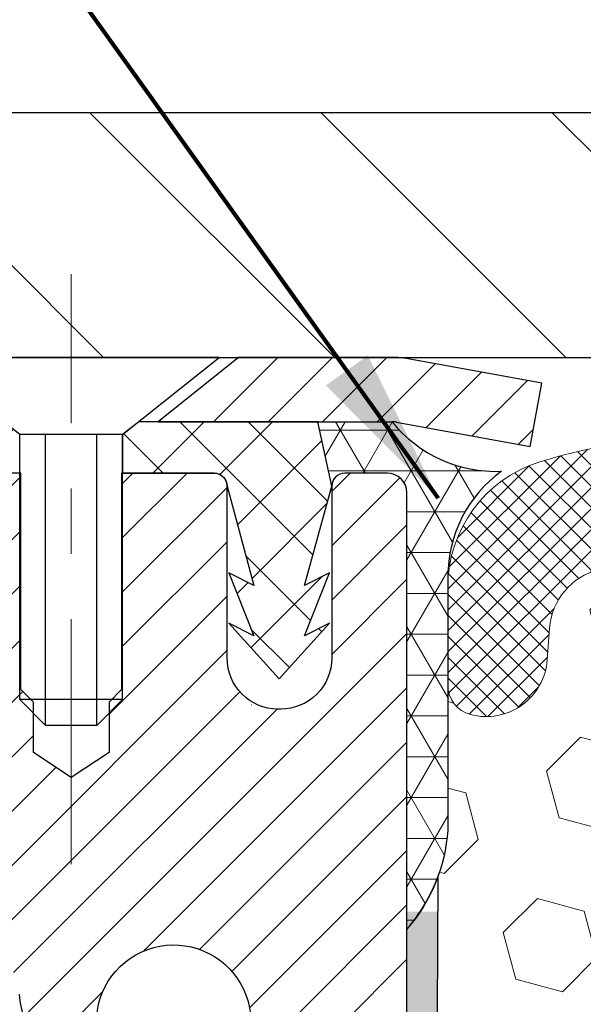
# Model space of a CAD drawing. Extents: x -308 to 3254, y -284 to 1977.
# Drawn here: x 12 to 12, y 15 to 17 of the extents above; entities that cross this region are included whole.
import ezdxf

# ---------------------------------------------------------------- set-up
doc = ezdxf.new("R2010")
doc.units = 0
doc.header["$LTSCALE"] = 5
doc.header["$MEASUREMENT"] = 0
doc.linetypes.add('CENTERX2', pattern=[4, 2.5, -0.5, 0.5, -0.5])
doc.layers.get('DEFPOINTS').update_dxf_attribs({"linetype": 'CONTINUOUS'})
for name, color, linetype, lineweight in [('CAPPING STRIP - H', 251, 'CONTINUOUS', 15), ('CAPPING STRIP - L', 7, 'CONTINUOUS', 25), ('CENTERLINE - L', 1, 'CENTERX2', 18), ('CONCRETE - L', 132, 'CONTINUOUS', 13), ('CORNER BEAD - H', 50, 'CONTINUOUS', 15), ('CORNER BEAD - L', 52, 'CONTINUOUS', 25), ('COVER PLATE - L', 7, 'CONTINUOUS', 25), ('DIMS', 50, 'CONTINUOUS', 25), ('EPOXY ADHESIVE - H', 50, 'CONTINUOUS', 15), ('EPOXY ADHESIVE - L', 52, 'CONTINUOUS', 25), ('FOAM INSERT - H', 150, 'CONTINUOUS', 9), ('MIG RETAINER - H', 251, 'CONTINUOUS', 20), ('MIG RETAINER - L', 7, 'CONTINUOUS', 30), ('PVC SIDESHEET - H', 170, 'CONTINUOUS', 20), ('PVC SIDESHEET - L', 150, 'CONTINUOUS', 25), ('SCREW - L', 1, 'CONTINUOUS', 25), ('SILICONE BELLOWS - H', 20, 'CONTINUOUS', 13), ('SILICONE BELLOWS - L', 22, 'CONTINUOUS', 13), ('TEXT - 4', 241, 'CONTINUOUS', 25)]:
    doc.layers.add(name, color=color, linetype=linetype, lineweight=lineweight)
doc.styles.add('ROMANS', font='romans', dxfattribs={"width": 0.9})
doc.dimstyles.get("Standard").update_dxf_attribs({"dimtxt": 0.18, "dimasz": 0.18, "dimexe": 0.18, "dimexo": 0.0625, "dimgap": 0.09, "dimtad": 0, "dimtih": 1, "dimtoh": 1, "dimdec": 4, "dimzin": 0, "dimdsep": 46, "dimtxsty": 'Standard', "dimcen": 0.09, "dimadec": 0, "dimazin": 0, "dimtfac": 1, "dimtdec": 4, "dimtofl": 0, "dimtmove": 0, "dimatfit": 3, "dimfxl": 1, "dimtolj": 1, "dimtzin": 0, "dimarcsym": 0})

# ---------------------------------------------------------------- blocks, each defined once
blk = doc.blocks.new('*D16')
at = {"layer": 'DEFPOINTS', "color": 0, "transparency": 16777216}
for p in [(21.16224226282975, 18.6713097528956), (9.16224226282975, 16.56960146140321), (21.16224226282975, 16.56960146140321)]:
    blk.add_point(p, dxfattribs=at)
at = {"layer": 'DIMS', "color": 0, "lineweight": -2, "transparency": 16777216}
for p, q in [((9.16224226282975, 16.80960146140321), (9.16224226282975, 18.9113097528956)), ((21.16224226282975, 16.80960146140321), (21.16224226282975, 18.9113097528956)), ((9.40224226282975, 18.6713097528956), (13.85278536067668, 18.6713097528956)), ((20.92224226282975, 18.6713097528956), (16.29278536067667, 18.6713097528956))]:
    blk.add_line(p, q, dxfattribs=at)
at = {"layer": 'DIMS', "color": 0, "transparency": 16777216}
for points in [[(9.40224226282975, 18.71130975289559), (9.40224226282975, 18.6313097528956), (9.16224226282975, 18.6713097528956)], [(20.92224226282975, 18.71130975289559), (20.92224226282975, 18.6313097528956), (21.16224226282975, 18.6713097528956)]]:
    blk.add_solid(points, dxfattribs=at)
at = {"layer": 'DIMS', "color": 0, "transparency": 16777216, "insert": (15.07278536067668, 18.6713097528956), "char_height": 0.24, "attachment_point": 5}
blk.add_mtext('\\A1;12 IN\\P [304.8mm]', dxfattribs=at)

msp = doc.modelspace()

# ---------------------------------------------------------------- hatches: boundary and pattern name
at = {"layer": 'CAPPING STRIP - H'}
h = msp.add_hatch(dxfattribs=at)
h.set_pattern_fill('ANSI31', color=256, scale=0.47244, angle=90, style=0)
h.set_pattern_definition([(45.00000000000001, (-980.0881113660084, 433.4802462651348), (0.04175819096297156, -0.04175819096297156), [])])
edge = h.paths.add_edge_path()
edge.add_line((12.35075413959339, 16.30839273135442), (12.36836090363431, 16.40522993358016))
edge.add_line((12.36836090363431, 16.40522993357993), (12.16405086381337, 16.4423772135481))
edge.add_arc((12.13940139415308, 16.30680513043674), 0.1377947244043846, 439.6951535297753, 449.9999999990073)
edge.add_line((12.13940139415536, 16.44459985484107), (11.90455405324383, 16.44459985484107))
edge.add_line((11.90455405324383, 16.44459985484107), (11.78152304930609, 16.34617505169084))
edge.add_line((11.78152304930609, 16.34617505169106), (12.13940139415536, 16.34617505169106))
edge.add_arc((12.13940139415217, 16.30680513042378), 0.03936992126728001, 439.69515352857024, 449.9999999956983, ccw=False)
edge.add_line((12.146444099772, 16.34554001132122), (12.35075413959339, 16.30839273135442))
edge = h.paths.add_edge_path()
edge.add_arc((11.11715562804375, 16.30680513043083), 0.03936992126011774, 90.00000000016541, 180.0000000001654, ccw=False)
edge.add_line((11.11715562804375, 16.34617505169106), (11.51577608080152, 16.34617505169106))
edge.add_line((11.51577608080152, 16.34617505169106), (11.39274507686378, 16.4445998548413))
edge.add_line((11.39274507686378, 16.44459985484107), (11.0777857067842, 16.44459985484107))
edge.add_arc((11.0777857067842, 16.34617505169106), 0.09842480315012381, 450.0000000000662, 540.0000000000662)
edge.add_line((10.97936090363419, 16.34617505169106), (10.97936090363419, 15.79499615405055))
edge.add_line((10.97936090363419, 15.79499615405055), (11.0777857067842, 15.79499615405055))
edge.add_line((11.0777857067842, 15.79499615405055), (11.07778570678374, 16.30680513043083))
at = {"layer": 'CORNER BEAD - H'}
h = msp.add_hatch(dxfattribs=at)
h.set_pattern_fill('NET3', color=256, scale=0.4999999999999999, style=0)
h.set_pattern_definition([(0, (0.9464823368189172, 3.333368356185048), (0, 0.06249999999999999), []), (59.99999999999999, (0.9464823368189172, 3.333368356185048), (-0.05412658773652741, 0.03125), []), (120, (0.9464823368189172, 3.333368356185048), (-0.05412658773652741, -0.03124999999999998), [])])
edge = h.paths.add_edge_path()
edge.add_line((12.16224226282975, 15.56960146140298), (12.16224110853955, 16.23743505158089))
edge.add_arc((12.13224110854026, 16.23743505158157), 0.02999999999917691, 359.9999999987447, 450.0000000002171)
edge.add_line((12.13224110854026, 16.26743505158063), (12.0672411085402, 16.26743505158132))
edge.add_arc((12.06724110853975, 16.24743505158133), 0.02000000000001023, 89.99999999997965, 179.9999999999186)
edge.add_line((12.04724110853977, 16.24743505158133), (12.02585459336615, 16.34617665825229))
edge.add_line((12.02585459336615, 16.34617665825229), (12.13940139413671, 16.34617665825252))
edge.add_arc((12.29812578911515, 16.47399975907322), 0.2037944519969415, 218.8450069281769, 272.4014679780852)
edge.add_arc((12.42461534880022, 16.10902451194309), 0.1998730963483557, 126.1659522115338, 180.0184634967524)
edge.add_line((12.22474226282975, 16.10896010307695), (12.22474226282975, 15.72134569751191))
edge.add_arc((11.96547338680739, 15.73938936905714), 0.2598959871883705, 319.2097510618547, 356.0189514340829, ccw=False)
at = {"layer": 'COVER PLATE - L'}
h = msp.add_hatch(dxfattribs=at)
h.set_pattern_fill('ANSI31', color=252, scale=2, angle=90, style=0)
h.set_pattern_definition([(135, (23.74858996681178, 3.333368356185957), (-0.1767766952966369, -0.1767766952966368), [])])
h.paths.add_polyline_path([(10.58006271773417, 16.81960146140321), (9.16224226282975, 16.56960146140321), (9.16224226282975, 16.44460146140321), (15.00599226282975, 16.44460146140321), (15.00599226282975, 16.50710146140321), (14.69349226282975, 16.81960146140321)])
at = {"layer": 'EPOXY ADHESIVE - H'}
h = msp.add_hatch(dxfattribs=at)
h.set_pattern_fill('AR-SAND', color=256, scale=0.03937007874015701, style=0)
h.set_pattern_definition([(142.5, (3.700894558846812, -11.15893196641375), (0.002480053468882181, 0.07585920350445416), [0, -0.05984251968503865, 0, -0.06692913385826692, 0, -0.06397637795275514]), (172.5, (3.700894558846812, -11.15893196641375), (-0.06967624823888606, 0.1111081128043191), [0, -0.03228346456692874, 0, -0.05393700787401511, 0, -0.02066929133858243]), (212.5, (3.749319755697343, -11.15893196641375), (-0.1226040103051755, 0.0002227973833450563), [0, -0.01968503937007832, 0, -0.07086614173228187, 0, -0.09251968503936822]), (222.5, (3.749319755697343, -11.15893196641375), (-0.118351441124892, 0.03455415609977317), [0, -0.009842519685039162, 0, -0.0464566929133849, 0, -0.0531496062992116])])
h.paths.add_polyline_path([(11.96988910168875, 13.08932281602577), (11.9763006468711, 12.87794294983181), (11.99553163535029, 12.71780742807826), (11.9763006468711, 12.65375366368519), (11.98861196314829, 12.44460146140321), (11.92424341712558, 12.44460146140321), (11.92424301322171, 13.04634005010396), (11.92424341712558, 13.53543405976032), (12.16223949951018, 13.53543505158135), (12.16223558190813, 13.9446019613936), (12.1622422628293, 14.19460146140298), (12.1622422628293, 15.59617626455227), (12.20925471501778, 15.5961762645525), (12.20816263177403, 15.3362371366766), (12.19118553119142, 15.22285399836031), (12.20788910168949, 15.12391089294218), (12.21430064687183, 14.91253102674821), (12.23353163535103, 14.75239550499467), (12.21430064687183, 14.6883417406016), (12.22712009016868, 14.47055716443177), (12.23353163535103, 14.32776471425362), (12.21430064687183, 14.08435907663491), (12.22712009016868, 13.87938392041727), (12.21430064687183, 13.53989652543763), (12.21430064687183, 13.48157241903075), (12.16669705576214, 13.49231008120253), (12.09170492977, 13.49262922663459), (11.97090950692882, 13.47942129257015), (11.97016263177329, 13.30164905976019), (11.95318553119068, 13.1882659214439)])
at = {"layer": 'FOAM INSERT - H'}
h = msp.add_hatch(dxfattribs=at)
h.set_pattern_fill('HEX', color=256, scale=0.590551181102362, angle=45, style=0)
h.set_pattern_definition([(45, (0, 0), (-0.09040931629367041, 0.09040931629367042), [0.07381889763779526, -0.1476377952755905]), (165, (0, 0), (-0.03309210650226577, -0.1235014227959361), [0.07381889763779526, -0.1476377952755905]), (105, (0.05219784309940064, 0.05219784309940063), (-0.1235014227959362, -0.03309210650226572), [0.07381889763779526, -0.1476377952755905])])
h.paths.add_polyline_path([(14.97474226282975, 14.28835146140321), (14.97474226282975, 14.60085146140321, 0.4142135623730951), (14.78724226282975, 14.78835146140321), (14.78724226282975, 15.56960146140321, -0.1620058556709643), (14.72474226282975, 15.72134569751054), (14.72474226282975, 15.94327644503557, -0.341998713207607), (14.68958601281459, 15.8978899214424, -0.4678085753394495), (14.57264969704092, 15.98180483871591), (14.56908437752419, 16.0304118433393, 0.3237146669192724), (14.49363722290322, 16.12010291112915, 0.1600162401484336), (14.1177647238532, 16.09297798869107, 0.2167523974768281), (14.00432545970915, 15.9723057930832), (13.99963203088835, 15.95849584428531, -0.7163156169958856), (13.82210448813681, 15.95849584432723), (13.81741105937386, 15.97230579297632, 0.2167523975476329), (13.70397179524061, 16.09297798865419, 0.1971890477442173), (13.24551273045626, 16.09297798869004, 0.2167523974649501), (13.13207346632403, 15.97230579308928), (13.12738003750128, 15.95849584428563, -0.7163156168947885), (12.94985249475758, 15.95849584430383), (12.94619624667575, 15.97230579303053, 0.2167523974723877), (12.83275698256116, 16.09297798865409, 0.1605707638329913), (12.4556180879752, 16.11978442182313, 0.3231174852513947), (12.38038065571328, 16.03014609768836), (12.3768348286197, 15.98180483873108, -0.4678085754972967), (12.25989851281261, 15.89788992147256, -0.341998713073835), (12.22474226282975, 15.94327644504649), (12.22474226282975, 15.72134569751191, -0.07061630252840845), (12.2094804688636, 15.64991049969055), (12.20816263177403, 15.3362371366766), (12.19118553119142, 15.22285399836031), (12.20788910168949, 15.12391089294218), (12.21430064687183, 14.91253102674822), (12.23353163535103, 14.75239550499467), (12.21430064687183, 14.6883417406016), (12.22712009016868, 14.47055716443176), (12.23353163535103, 14.32776471425362), (12.21430064687183, 14.08435907663491), (12.22712009016868, 13.87938392041727), (12.21430064687183, 13.53989652543762), (12.21430064687183, 13.48157241903075), (12.16669705576214, 13.49231008120253), (12.09170492977, 13.49262922663459), (11.97090950692882, 13.47942129257015), (11.97016263177329, 13.30164905976019), (11.95318553119068, 13.1882659214439), (11.96988910168875, 13.08932281602577), (11.9763006468711, 12.87794294983181), (11.99553163535029, 12.71780742807826), (11.9763006468711, 12.65375366368519), (11.98861196314829, 12.44460146140321), (14.78724226282975, 12.44460146140321), (14.78724226282975, 14.10085146140321, 0.4142135623730974)])
at = {"layer": 'MIG RETAINER - H'}
h = msp.add_hatch(dxfattribs=at)
h.set_pattern_fill('ANSI31', color=256, scale=0.47, style=0)
h.set_pattern_definition([(45, (-934.3234263368217, -421.8169231770987), (-0.04154252339470966, 0.04154252339470967), [])])
h.paths.add_polyline_path([(12.16224110853636, 13.53543505158157), (12.16224110853773, 14.23170195871606), (12.0879447742559, 14.29628677677627), (11.9242411085379, 14.29628677677627), (11.92424110853744, 13.5354350515818)])
edge = h.paths.add_edge_path()
edge.add_arc((11.3822411085398, 15.98443505158392), 0.07800000000003138, 179.9999999999582, 269.9999999994989, ccw=False)
edge.add_line((11.30424110853937, 15.98443505158392), (11.30424110853983, 16.24743505158111))
edge.add_arc((11.28424110853985, 16.24743505158133), 0.02000000000020918, 359.9999999993486, 449.9999999980458)
edge.add_line((11.2842411085403, 16.26743505158154), (11.19724110854031, 16.26743505158336))
edge.add_arc((11.19724110853986, 16.23743505158339), 0.03000000000002956, 449.9999999986973, 539.9999999997827)
edge.add_line((11.16724110853966, 16.23743505158339), (11.16724110853875, 15.70243505157626))
edge.add_arc((11.3242411085389, 15.70243505157626), 0.1569999999999254, 539.9999999999377, 630.0000000003319)
edge.add_line((11.32424110853981, 15.54543505157633), (11.49050142349688, 15.54543505157724))
edge.add_arc((11.49050142348642, 15.46669536654557), 0.07873968503150763, 362.58551599465926, 449.9999999922238, ccw=False)
edge.add_arc((11.68404388255294, 15.47543505158117), 0.1149999999996634, 182.5855160022221, 264.7875303257143)
edge.add_arc((11.6754131972275, 15.38082790982779), 0.02000000000000517, 264.7875303255701, 379.6742449813813)
edge.add_arc((11.80546016365906, 15.42732552401597), 0.1181095275611714, -102.63422251541402, 199.6742449814629, ccw=False)
edge.add_arc((11.77525200349828, 15.29256014024512), 0.02000000000015042, 437.3657774855641, 550.6215204687891)
edge.add_arc((11.83324110853846, 15.30343505158274), 0.07899999999997757, 190.6215204695919, 269.9999999991755)
edge.add_line((11.83324110853755, 15.22443505158279), (11.90724110853853, 15.22443505158165))
edge.add_arc((11.90724110853853, 15.2074350515816), 0.01699999999999591, 360, 449.9999999992337, ccw=False)
edge.add_line((11.92424110853835, 15.2074350515816), (11.9242411085379, 14.60888332638709))
edge.add_line((11.9242411085379, 14.60888332638709), (12.0879447742559, 14.60888332638709))
edge.add_line((12.0879447742559, 14.60888332638709), (12.16224110853773, 14.6734681444473))
edge.add_line((12.16224110853773, 14.6734681444473), (12.16224110853955, 16.23743505158066))
edge.add_arc((12.1322411085398, 16.23743505158089), 0.02999999999985903, 359.9999999997829, 449.9999999995657)
edge.add_line((12.13224110854026, 16.26743505158063), (12.0672411085402, 16.26743505158132))
edge.add_arc((12.06724110853975, 16.24743505158133), 0.01999999999998181, 449.9999999993486, 540)
edge.add_line((12.04724110853977, 16.24743505158133), (12.04724110853931, 15.98443505157982))
edge.add_arc((11.96924110853934, 15.98443505158005), 0.07799999999997453, 269.9999999995825, 359.9999999999165, ccw=False)
edge.add_line((11.96924110853888, 15.90643505158008), (11.96524110853898, 15.90643505158008))
edge.add_arc((11.96524110853943, 15.98443505157982), 0.07799999999986085, 179.999999999833, 269.999999999666, ccw=False)
edge.add_line((11.88724110853946, 15.98443505158005), (11.88724110853991, 16.24743505158065))
edge.add_arc((11.86724110853993, 16.24743505158065), 0.01999999999998181, 360, 449.9999999996743)
edge.add_line((11.86724110853993, 16.26743505158063), (11.72579446048348, 16.26743505158154))
edge.add_line((11.72579446048348, 16.26743505158177), (11.72579446048348, 15.93653984536448))
edge.add_line((11.72579446048348, 15.93653984536448), (11.70650889808576, 15.91720923846268))
edge.add_line((11.70650889808576, 15.91720923846268), (11.70650889808576, 15.84006698887745))
edge.add_line((11.70650889808576, 15.84006698887723), (11.64865221089713, 15.80149586408427))
edge.add_line((11.64865221089713, 15.8014958640845), (11.59079552370849, 15.84006698887745))
edge.add_line((11.59079552370849, 15.84006698887723), (11.59079552370849, 15.91720923846245))
edge.add_line((11.59079552370849, 15.91720923846268), (11.57150996131168, 15.93649480085858))
edge.add_line((11.57150996131168, 15.93649480085858), (11.57150996131168, 16.26743505158154))
edge.add_line((11.57150996131168, 16.26743505158177), (11.48424110853966, 16.267435051582))
edge.add_arc((11.48424110853966, 16.24743505158202), 0.01999999999998181, 450, 540)
edge.add_line((11.46424110853968, 16.24743505158202), (11.46424110853923, 15.98443505158392))
edge.add_arc((11.38624110853925, 15.98443505158392), 0.07800000000008822, 269.999999999666, 359.999999999833, ccw=False)
edge.add_line((11.3862411085388, 15.90643505158394), (11.38224110853889, 15.90643505158394))
at = {"layer": 'PVC SIDESHEET - H'}
h = msp.add_hatch(dxfattribs=at)
h.set_pattern_fill('ANSI37', color=256, scale=0.59055, style=0)
h.set_pattern_definition([(45, (-167.6239378264459, -38.41036887277252), (-0.05219773870371446, 0.05219773870371446), []), (135, (-167.6239378264459, -38.41036887277252), (-0.05219773870371446, -0.05219773870371446), [])])
h.paths.add_polyline_path([(11.58959759653635, 15.23621551295358), (11.58959759653635, 15.31008730927059, 0.2544175294253038), (11.53924406711667, 15.40264035035105), (11.3183742048609, 15.54554470956239, -0.4033078353723514), (11.16724110854693, 15.70243505165266), (11.16724110854693, 15.72728501764757, -0.02353096692885778), (11.16637009653778, 15.74578255170107), (11.16637009653914, 16.24381305170076, -0.4142135623729873), (11.1899920965393, 16.26743505170069), (11.56991259630286, 16.26743505169955), (11.56991259630331, 16.32649016724579), (11.54530649074559, 16.34617505169174), (11.20689966366308, 16.34617505169265, 0.4142135623730915), (11.09666366366264, 16.23593905169312), (11.09666366366127, 15.74578255170107, 0.213440768600962), (11.18553025271649, 15.5470901982724), (11.50074819317251, 15.34314196679932, -0.2544175294251872), (11.51873159653633, 15.31008730927059), (11.51873159653633, 15.23621551295358), (11.51873159653633, 15.05375741199512, -0.3306422189433676), (11.47676089391007, 14.99722759854833), (11.45300062201113, 14.99015598690724), (11.42994302203942, 14.98289582255964), (11.4072672418506, 14.97507601280179), (11.38512957418516, 14.96646747438743), (11.36368631178448, 14.95684112407051), (11.3430937473895, 14.94596787860499), (11.32350817374163, 14.93361865474506), (11.30508585218377, 14.91956445720305), (11.28794077038356, 14.90369471701732), (11.27206111097075, 14.88625129799701), (11.25741175959593, 14.86754132857416), (11.24395760191055, 14.8478719371806), (11.23166320434893, 14.82754817699654), (11.22047752390836, 14.80677362303712), (11.21032716642958, 14.78560654371384), (11.20113770757598, 14.7640920118927), (11.19283979985357, 14.74226043750244), (11.18536635636974, 14.72013570140533), (11.17865030058056, 14.69774165457423), (11.17262455594164, 14.67510214798179), (11.16722204590906, 14.65224103260087), (11.16237569393934, 14.62918215940434), (11.15801842348765, 14.60594937936528), (11.15408315801051, 14.5825665434559), (11.15050282096354, 14.55905750264949), (11.14721033580281, 14.53544610791849), (11.1441386259844, 14.5117562102362), (11.14122061496391, 14.48801166057504), (11.13838922619789, 14.4642363099081, 0.05933499155532457), (11.1384018739077, 14.45026937651053), (11.14122061496391, 14.42660022946191), (11.1441386259844, 14.40285567980075), (11.14721033580281, 14.37916578211846), (11.15050282096354, 14.35555438738768), (11.15408315801051, 14.33204534658128), (11.15801842348765, 14.30866251067189), (11.16237569393934, 14.28542973063261), (11.16722204590906, 14.26237085743608), (11.17262455594164, 14.23950974205516), (11.17865030058056, 14.21687023546272), (11.18536635636974, 14.19447618863163), (11.19283979985357, 14.17235145253451), (11.20113770757598, 14.15051987814448), (11.21032716642958, 14.12900534632311), (11.22047752390836, 14.10783826700006), (11.23166320434893, 14.08706371304041), (11.24395760191055, 14.06673995285635), (11.25741175959593, 14.04707056146302), (11.27206111097075, 14.02836059204017), (11.28794077038356, 14.01091717301986), (11.30508585218377, 13.99504743283413), (11.32350817374163, 13.98099323529189), (11.3430937473895, 13.96864401143196), (11.36368631178448, 13.95777076596667), (11.38512957418516, 13.94814441564975), (11.4072672418506, 13.93953587723539), (11.42994302203942, 13.93171606747731), (11.45300062201113, 13.92445590312971), (11.47628374902433, 13.91752630094632, -0.3329817396557117), (11.51873159653678, 13.86085447804251), (11.5895975965268, 13.86085447804274), (11.58959759653635, 13.87580935388181, 0.3608117966093517), (11.49971498252035, 13.98415009125691), (11.47939716583915, 13.988496084319), (11.45925378324455, 13.99325854714064), (11.43945926882498, 13.9988539494814), (11.42018805666612, 14.00569876110083), (11.40161308457664, 14.01420168785219), (11.38385678632903, 14.02450937991355), (11.36698010754435, 14.03644943733164), (11.3510402740385, 14.04983015879318), (11.33609451162602, 14.0644598429856), (11.32220004612145, 14.08014678859561), (11.30941410334026, 14.09669929431109), (11.29778277234664, 14.1139361300707), (11.2872668307441, 14.13175627932131), (11.27778761137824, 14.15009581316829), (11.26926623363261, 14.16889100342453), (11.26162381688937, 14.18807812190246), (11.25478148053162, 14.20759344041497), (11.24866034394245, 14.22737323077448), (11.24318152650449, 14.24735376479387), (11.23826614760083, 14.26747131428559), (11.23383592242772, 14.2876633824001), (11.22982625917211, 14.30789577092654), (11.22618625306677, 14.3281625679995), (11.22286559396753, 14.34845909063395), (11.21981397172976, 14.36878065584509), (11.21698107620932, 14.38912258064741), (11.2143165972625, 14.40948018205589), (11.21177022474421, 14.42984877708525), (11.20930359766817, 14.4501254558086, -0.06060086340155051), (11.20929164851032, 14.4643882072867), (11.21177022474421, 14.4847631129517), (11.2143165972625, 14.50513170798129), (11.21698107620932, 14.52548930938954), (11.21981397172976, 14.54583123419187), (11.22286559396753, 14.566152799403), (11.22618625306677, 14.58644932203768), (11.22982625917211, 14.60671611911064), (11.23383592242772, 14.62694850763685), (11.23826614760083, 14.64714057575159), (11.24318152650449, 14.66725812524331), (11.24866034394245, 14.68723865926248), (11.25478148053162, 14.70701844962221), (11.26162381688937, 14.72653376813471), (11.26926623363261, 14.74572088661265), (11.27778761137824, 14.76451607686889), (11.2872668307441, 14.78285561071587), (11.29778277234664, 14.80067575996625), (11.30941410334026, 14.81791259572609), (11.32220004612145, 14.83446510144134), (11.33609451162602, 14.85015204705158), (11.3510402740385, 14.86478173124399), (11.36698010754435, 14.87816245270554), (11.38385678632903, 14.8901025101234), (11.40161308457664, 14.90041020218499), (11.42018805666612, 14.90891312893612), (11.43945926882498, 14.91575794055578), (11.45925378324455, 14.92135334289654), (11.47939716583915, 14.92611580571818), (11.49971498252035, 14.93046179878027, 0.3608117966100778), (11.58959759653635, 15.03880253615537)])
h = msp.add_hatch(dxfattribs=at)
h.set_pattern_fill('ANSI37', color=256, scale=0.59055, style=0)
h.set_pattern_definition([(135, (2962.832590640559, -470.7295287367454), (0.05219773870371444, 0.05219773870371446), []), (45.00000000000001, (2962.832590640559, -470.7295287367454), (0.05219773870371445, -0.05219773870371446), [])])
edge = h.paths.add_edge_path()
edge.add_line((12.04724110853977, 16.24743505158133), (12.02585459338206, 16.34617505169061))
edge.add_line((12.02585459338206, 16.34617505169061), (11.75200167180037, 16.34617505169106))
edge.add_line((11.75200167180037, 16.34617505169106), (11.72739547101264, 16.32649009106083))
edge.add_line((11.72739547101264, 16.32649009106061), (11.72739547101264, 16.2674350516991))
edge.add_line((11.72739547101264, 16.2674350516991), (11.86837315296862, 16.26743505169887))
edge.add_arc((11.86718237540663, 16.24741168110612), 0.02005874674779785, 0.06675540987669137, 86.59666346359103, ccw=False)
edge.add_line((11.88724110853991, 16.24743505158065), (11.9282268738898, 16.09555388588481))
edge.add_line((11.9282268738898, 16.09555388588504), (11.88965559481267, 16.11483952542338))
edge.add_line((11.88965559481267, 16.11483952542338), (11.9282268738898, 16.01841132772873))
edge.add_line((11.9282268738898, 16.01841132772873), (11.88965559481221, 16.03769696726798))
edge.add_line((11.88965559481221, 16.03769696726798), (11.96679815296693, 15.95247505169871))
edge.add_line((11.96679815296739, 15.95247505169871), (12.04394071112301, 16.03769696726775))
edge.add_line((12.04394071112256, 16.03769696726775), (12.00536943204588, 16.01841132772896))
edge.add_line((12.00536943204588, 16.01841132772896), (12.04394071112301, 16.11483952542315))
edge.add_line((12.04394071112301, 16.11483952542315), (12.00536943204543, 16.09555388588458))
edge.add_line((12.00536943204543, 16.09555388588458), (12.04724110853977, 16.24743505158156))
at = {"layer": 'SILICONE BELLOWS - H'}
h = msp.add_hatch(dxfattribs=at)
h.set_pattern_fill('ANSI37', color=256, scale=0.1812307692189964, style=0)
h.set_pattern_definition([(45, (-364.2984384997307, -9.52779469079266), (-0.01601868823430082, 0.01601868823430083), []), (135, (-364.2984384997307, -9.52779469079266), (-0.01601868823430083, -0.01601868823430082), [])])
edge = h.paths.add_edge_path()
edge.add_arc((13.03861626613252, 15.98866296864347), 0.093749999999871, 198.7707668939206, 341.2292331060978)
edge.add_line((13.12738003750746, 15.95849584430383), (13.13207346630406, 15.97230579303053))
edge.add_arc((13.32143617858128, 15.90794926111542), 0.2000000000074923, 112.30997568595151, 161.2292331108071, ccw=False)
edge.add_arc((13.47474226280792, 15.53433570179098), 0.603843840087463, 67.69002431326248, 112.30997568325759, ccw=False)
edge.add_arc((13.6280483470855, 15.90794926110087), 0.2000000000000319, 18.770766893910775, 67.69002431875037, ccw=False)
edge.add_line((13.81741105935544, 15.97230579303053), (13.82210448815204, 15.95849584430383))
edge.add_arc((13.9108682595197, 15.98866296864347), 0.09374999999957237, 198.7707668937075, 341.2292331062925)
edge.add_line((13.99963203089465, 15.95849584430383), (14.00432545969124, 15.97230579303053))
edge.add_arc((14.19368817197574, 15.90794926111542), 0.2000000000075587, 112.30997568596541, 161.2292331108018, ccw=False)
edge.add_arc((14.34699425621693, 15.53433570168548), 0.6038438401938903, 75.9452389405867, 112.30997568121259, ccw=False)
edge.add_arc((14.46935230734562, 16.02309650475857), 0.1000000000031108, 4.195127596411282, 75.9452389381068, ccw=False)
edge.add_line((14.56908437752463, 16.03041184333327), (14.57264969704011, 15.98180483872696))
edge.add_arc((14.66614851283703, 15.98866296863619), 0.0937500000110333, 184.1951275934153, 284.4775121732449)
edge.add_arc((14.67786726282975, 15.94327644503485), 0.04687500000005566, 284.4775121786647, 359.9999999999436)
edge.add_line((14.72474226282975, 15.94327644503485), (14.72474226282975, 16.09361321679447))
edge.add_arc((14.53285840384524, 16.09954994657076), 0.1919756757958133, 358.227880707906, 434.1409682607622)
edge.add_arc((14.34699425620238, 15.53433570168184), 0.7868438401891861, 72.36884896768986, 113.5674528398241)
edge.add_arc((14.11235740877055, 16.072230898345), 0.2000000000046795, 113.5674528428447, 179.0000000021192)
edge.add_line((13.91238786973736, 16.07572137962327), (13.9108682595197, 15.98866296864347))
edge.add_line((13.9108682595197, 15.98866296864711), (13.90934864930205, 16.07572137962691))
edge.add_arc((13.70937911027613, 16.07223089833772), 0.1999999999999784, 0.9999999999758242, 66.43254715932034)
edge.add_arc((13.4747422628152, 15.53433570168548), 0.7868438401891928, 66.4325471585596, 113.5674528399459)
edge.add_arc((13.24010541538337, 16.072230898345), 0.200000000004686, 113.5674528428439, 179.0000000021192)
edge.add_line((13.04013587635018, 16.07572137962327), (13.03861626613252, 15.98866296864347))
edge.add_line((13.03861626613252, 15.98866296864347), (13.03709665591487, 16.07572137962327))
edge.add_arc((12.83712711688167, 16.07223089833772), 0.2000000000000357, 0.9999999999826634, 66.43254715932765)
edge.add_arc((12.60249026942802, 15.53433570168548), 0.7868438401891701, 66.4325471585679, 107.6311510302206)
edge.add_arc((12.42474226282684, 16.09361321680174), 0.2000000000023542, 107.631151031147, 180.0000000009659)
edge.add_line((12.22474226282975, 16.0936132167981), (12.22474226282975, 15.94327644503485))
edge.add_arc((12.2716172628152, 15.94327644504941), 0.04687499998908606, 180.0000000171964, 255.5224878384684)
edge.add_arc((12.28333601282975, 15.98866296864711), 0.09375000000000903, 255.5224878212474, 355.8048724010681)
edge.add_line((12.37683482861939, 15.98180483872696), (12.38038065571345, 16.03014609769073))
edge.add_arc((12.48011272588519, 16.0228307591124), 0.09999999999996037, 104.17866492040861, 175.8048724010256, ccw=False)
edge.add_arc((12.60352745014279, 15.53433570184555), 0.6038438400314927, 67.6900243128253, 104.17866492383101, ccw=False)
edge.add_arc((12.75683353440581, 15.90794926110087), 0.1999999999999774, 18.770766893918108, 67.69002431876157, ccw=False)
edge.add_line((12.94619624667575, 15.97230579303053), (12.94985249475758, 15.95849584430383))

# ---------------------------------------------------------------- linework, layer by layer
at = {"layer": 'CAPPING STRIP - L'}
for p, q in [((11.90455405324383, 16.44459985484107), (11.78152304930609, 16.34617505169106)), ((12.13940139415536, 16.44459985484107), (11.90455405324383, 16.44459985484107)), ((12.36836090363431, 16.40522993358061), (12.16405086381292, 16.4423772135481)), ((12.35075413959339, 16.30839273135442), (12.36836090363431, 16.40522993358061)), ((11.78152304930609, 16.34617505169106), (12.13940139415536, 16.34617505169106)), ((12.146444099772, 16.34554001132122), (12.35075413959339, 16.30839273135442))]:
    msp.add_line(p, q, dxfattribs=at)
for centre, radius, start, end in [((12.13940139415217, 16.30680513043038), 0.13779472441075, 79.69515353002723, 89.99999999877541), ((12.13940139415308, 16.30680513042992), 0.03936992126108407, 79.69515352777444, 89.99999999653467)]:
    msp.add_arc(centre, radius, start, end, dxfattribs=at)
at = {"layer": 'CENTERLINE - L', "ltscale": 0.03}
for p, q in [((11.64865259653743, 15.66920218173644), (11.64865259653743, 16.57223241346745)), ((11.64865259653743, 15.66920218173644), (11.64865259653743, 16.57223241346745)), ((11.64865562802061, 15.66920022003686), (11.64865562802061, 16.57223225783221)), ((11.64865562802061, 15.66920022003686), (11.64865562802061, 16.57223225783221))]:
    msp.add_line(p, q, dxfattribs=at)
at = {"layer": 'CONCRETE - L'}
msp.add_line((12.16224226282975, 16.4446671464714), (3.828695564087411, 16.44466714647163), dxfattribs=at)
at = {"layer": 'CORNER BEAD - L'}
msp.add_lwpolyline([(12.16224226282975, 15.56960146140298), (12.16224110854, 16.23743505158089, 0.4142135623698867), (12.13224110854026, 16.26743505158063), (12.06724110853975, 16.26743505158132, 0.4142135623723146), (12.04724110853977, 16.24743505158133), (12.02585459336615, 16.34617665825229), (12.13940139413671, 16.34617665825274, 0.2380328566721684), (12.30666503186421, 16.27038428815311, 0.2393982309178447), (12.22474226282975, 16.10896010307695), (12.22474226282975, 15.72134569751191, -0.1620058556709634)], format="xyb", close=True, dxfattribs=at)
at = {"layer": 'COVER PLATE - L'}
for p, q in [((10.58006271773417, 16.81960146140321), (19.74442180792533, 16.81960146140321)), ((9.16224226282975, 16.44460146140321), (21.16224226282975, 16.44460146140321))]:
    msp.add_line(p, q, dxfattribs=at)
at = {"layer": 'EPOXY ADHESIVE - L'}
msp.add_lwpolyline([(12.1622422628293, 14.19460146140298), (12.16224226282975, 15.56960146140298, 0.09035585911721113), (12.2094804688636, 15.64991049969061), (12.20816263177403, 15.3362371366766)], format="xyb", dxfattribs=at)
at = {"layer": 'MIG RETAINER - L'}
msp.add_line((11.92384741011665, 15.91310646894115), (11.92463480696597, 15.91310646894206), dxfattribs=at)
for points in [[(12.16224110853773, 14.6734681444473), (12.16224110854, 16.23743505158066, 0.4142135623706347), (12.13224110854026, 16.26743505158063), (12.0672411085402, 16.26743505158132, 0.4142135623754759), (12.04724110853977, 16.24743505158133), (12.04724110853931, 15.98443505157982, -0.4142135623747433), (11.96924110853888, 15.90643505158008), (11.96524110853898, 15.90643505158008, -0.4142135623714135), (11.88724110853946, 15.98443505158005), (11.88724110853991, 16.24743505158065, 0.4142135623714468), (11.86724110853993, 16.26743505158063), (11.72579446048348, 16.26743505158177), (11.72579446048348, 15.93653984536448), (11.70650889808576, 15.91720923846268), (11.70650889808576, 15.84006698887723), (11.64865221089713, 15.8014958640845), (11.59079552370849, 15.84006698887723), (11.59079552370849, 15.91720923846268), (11.57150996131168, 15.93649480085858), (11.57150996131168, 16.26743505158177), (11.48424110853966, 16.267435051582, 0.4142135623735612)], [(11.69424563677421, 15.3875613503092, -3.888295204768812), (11.77962652576252, 15.31207586608255, 0.5387583055402678)], [(11.56916095193947, 15.47024734943264, 0.3748896829303737), (11.67359621084324, 15.36091061682694, 0.5479758845004098)]]:
    msp.add_lwpolyline(points, format="xyb", dxfattribs=at)
at = {"layer": 'PVC SIDESHEET - L'}
msp.add_lwpolyline([(11.72739547101264, 16.32649009106061), (11.72739547101264, 16.2674350516991), (11.86837315296907, 16.26743505169887, -0.3965838427010986), (11.88724110854037, 16.24743505158065), (11.92822687389071, 16.09555388588458), (11.88965559481312, 16.1148395254236), (11.92822687389025, 16.01841132772918), (11.88965559481267, 16.0376969672682), (11.96679815296829, 15.95247505169849), (12.04394071112347, 16.03769696726775), (12.00536943204588, 16.01841132772896), (12.04394071112392, 16.11483952542315), (12.00536943204634, 16.09555388588436), (12.04724110854067, 16.24743505158179), (12.02585459338252, 16.34617505169061), (11.75200167180083, 16.34617505169106)], format="xyb", close=True, dxfattribs=at)
at = {"layer": 'SCREW - L'}
for p, q in [((11.87503267573811, 16.44459985484107), (11.42227858124852, 16.44459985484107)), ((11.56991578597308, 16.32649009106061), (11.42227858124852, 16.44459985484107)), ((11.72739547101264, 16.32649009106061), (11.87503267573811, 16.44459985484107)), ((11.56991578597308, 15.92088462612017), (11.56991578597308, 16.32649009106061)), ((11.72739547101264, 16.32649009106061), (11.56991578597308, 16.32649009106061)), ((11.60928570723308, 15.88151470485948), (11.60928570723308, 16.32649009106061)), ((11.68802554975309, 15.88151470485948), (11.68802554975309, 16.32649009106061)), ((11.72739547101264, 15.92088462612017), (11.72739547101264, 16.32649009106061)), ((11.7273954710131, 15.92088462612017), (11.56991578597308, 15.92088462612017)), ((11.60928570723354, 15.88151470485948), (11.56991578597308, 15.92088462612017)), ((11.68802554975355, 15.88151470485948), (11.7273954710131, 15.92088462612017)), ((11.68802554975355, 15.88151470485948), (11.60928570723354, 15.88151470485948))]:
    msp.add_line(p, q, dxfattribs=at)
at = {"layer": 'SILICONE BELLOWS - L'}
msp.add_lwpolyline([(12.91709280157556, 16.25554889873732, 0.1817245071266257), (12.36416464594549, 16.28421844320749, 0.3266999455972433), (12.22474226282975, 16.0936132167981), (12.22474226282975, 15.94327644503485, 0.3419987131547466), (12.25989851283703, 15.89788992146626, 0.4678085754018813), (12.37683482861939, 15.98180483872696), (12.38038065571345, 16.03014609769073, -0.32311748526606), (12.45561808798266, 16.11978442182502, -0.1605707638148406)], format="xyb", dxfattribs=at)

# ---------------------------------------------------------------- dimensions: what is measured, and where the dimension line sits
at = {"layer": 'DIMS'}
dim = msp.add_linear_dim(base=(21.16224226282975, 18.6713097528956), p1=(9.16224226282975, 16.56960146140321), p2=(21.16224226282975, 16.56960146140321), text='<>\\P[]', dimstyle='Standard', override={"dimtxt": 0.24, "dimasz": 0.24, "dimexe": 0.24, "dimexo": 0.24, "dimgap": 0.24, "dimlunit": 5, "dimpost": ' IN'}, dxfattribs=at)
dim.commit()
dim.dimension.update_dxf_attribs({"geometry": '*D16', "text_midpoint": (15.07278536067668, 18.6713097528956), "dimtype": 160})

# ---------------------------------------------------------------- leaders
at = {"layer": 'TEXT - 4'}
for points in [[(14.73301456648414, 16.19761726251073), (11.98174858038297, 22.64449966413457), (11.69872453816211, 22.64449966413457)], [(13.61866753384834, 16.20081888692559), (10.68199075364942, 21.40308138549338), (10.47467999829519, 21.40292889184596)], [(12.20998337827965, 16.22945824948036), (9.447263044879179, 20.08895894546578), (9.040928316608785, 20.08895894546578)]]:
    msp.add_leader(points, dimstyle='Standard', override={"dimtxt": 0.7, "dimasz": 0.24, "dimexe": 0.5, "dimexo": 0.5, "dimtih": 0, "dimtoh": 0, "dimtxsty": 'ROMANS', "dimdle": 0.05, "dimclrd": 256, "dimclre": 256, "dimclrt": 256, "dimtfac": 0.3, "dimlwd": 65535, "dimlwe": 65535}, dxfattribs=at)

doc.saveas('drawing.dxf')
